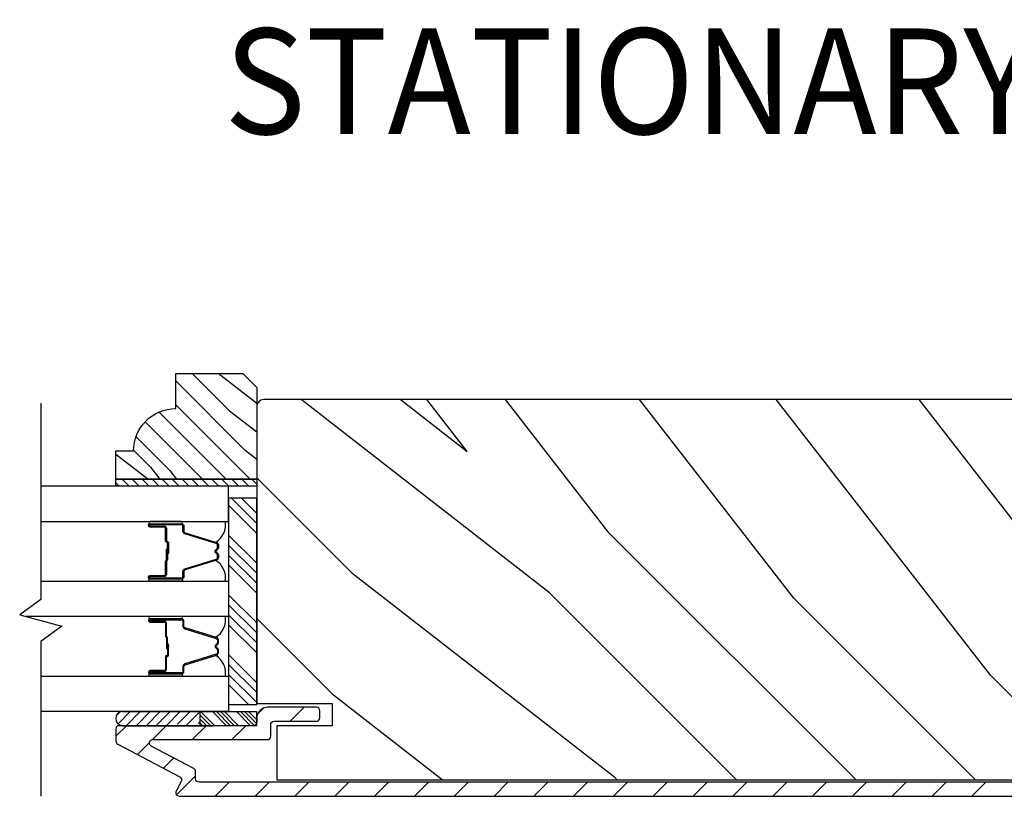
# Model space of a CAD drawing. Extents: x 0 to 169, y 0 to 209.
# Drawn here: x 45 to 49, y 138 to 141 of the extents above; entities that cross this region are included whole.
import ezdxf

# ---------------------------------------------------------------- set-up
doc = ezdxf.new("R2010")
doc.units = 0
doc.header["$LTSCALE"] = 6
doc.header["$MEASUREMENT"] = 0
doc.layers.get('0').update_dxf_attribs({"linetype": 'CONTINUOUS'})
doc.layers.add('A-ANNO-TEXT-TITLE', color=4, linetype='CONTINUOUS')
doc.layers.add('A-DETL-CUT', color=6, linetype='CONTINUOUS')
doc.styles.add('style2', font='arial.ttf', dxfattribs={"width": 0.9, "height": 5})

# ---------------------------------------------------------------- blocks, each defined once
blk = doc.blocks.new('*X82')
at = {"color": 0}
for p, q in [((93.3341, 54.8322), (93.3457, 54.8437)), ((93.3341, 54.8145), (93.3634, 54.8437)), ((93.3341, 54.7968), (93.381, 54.8437)), ((93.3341, 54.7791), (93.3966, 54.8416)), ((93.3341, 54.7261), (93.3966, 54.7886)), ((93.3341, 54.7084), (93.3966, 54.7709)), ((93.3341, 54.6907), (93.3966, 54.7532)), ((93.3341, 54.6731), (93.3966, 54.7356)), ((93.3341, 54.62), (93.3966, 54.6825)), ((93.3341, 54.6023), (93.3966, 54.6648)), ((93.3432, 54.5937), (93.3966, 54.6472)), ((93.3608, 54.5937), (93.3966, 54.6295))]:
    blk.add_line(p, q, dxfattribs=at)
blk = doc.blocks.new('*X81')
at = {"color": 0}
for p, q in [((10.136, 9.1195), (10.151, 9.1345)), ((10.136, 9.0753), (10.167, 9.1063)), ((10.136, 9.0311), (10.167, 9.0621)), ((10.136, 8.9869), (10.167, 9.0179)), ((10.136, 8.9427), (10.167, 8.9737)), ((10.136, 8.8985), (10.167, 8.9295)), ((10.136, 8.8543), (10.167, 8.8853)), ((10.136, 8.8101), (10.167, 8.8411)), ((10.136, 8.766), (10.167, 8.797)), ((10.136, 8.7218), (10.167, 8.7528)), ((10.136, 8.6776), (10.167, 8.7086)), ((10.136, 8.6334), (10.167, 8.6644)), ((10.136, 8.5892), (10.167, 8.6202)), ((10.136, 8.545), (10.167, 8.576)), ((10.1447, 8.5095), (10.167, 8.5318))]:
    blk.add_line(p, q, dxfattribs=at)

msp = doc.modelspace()

# ---------------------------------------------------------------- hatches: boundary and pattern name
at = {"layer": 'A-DETL-CUT'}
h = msp.add_hatch(dxfattribs=at)
h.set_pattern_fill('PGRAIN', color=256, scale=0.025, angle=225, style=0)
h.set_pattern_definition([(315, (-241.06056, -514.12574), (-0.5303301, -0.5303301), [0.4, -2.6]), (315, (-241.1136, -514.1788), (-0.5303301, -0.5303301), [0.571809, -2.428191]), (315, (-241.1666, -514.2318), (-0.5303301, -0.5303301), [0.7286816, -2.2713184]), (315, (-241.21966, -514.28484), (-0.5303301, -0.5303301), [0.7286816, -2.2713184]), (315, (-241.2727, -514.3379), (-0.5303301, -0.5303301), [0.571809, -2.428191]), (315, (-241.3257, -514.3909), (-0.5303301, -0.5303301), [0.4, -2.6]), (315, (-241.37876, -514.44394), (-0.5303301, -0.5303301), [0.526157, -2.473843]), (315, (-241.4318, -514.497), (-0.5303301, -0.5303301), [2.1431276, -0.8568724]), (315, (-241.4848, -514.55), (-0.5303301, -0.5303301), [1.9713184, -1.0286816]), (315, (-241.53786, -514.60304), (-0.5303301, -0.5303301), [0.3096072, -2.6903928]), (315, (-240.4595, -514.6561), (-0.5303301, -0.5303301), [0.2286816, -2.7713184]), (315, (-240.4759, -514.7646), (-0.5303301, -0.5303301), [0.270117, -2.729883]), (315, (-240.4182, -514.9284), (-0.5303301, -0.5303301), [0.1137795, -2.8862204]), (315, (-240.52305, -515.0333), (-0.5303301, -0.5303301), [0.1137795, -2.8862204]), (315, (-240.68685, -514.9756), (-0.5303301, -0.5303301), [0.270117, -2.729883]), (315, (-240.7954, -514.99195), (-0.5303301, -0.5303301), [0.2286816, -2.7713184]), (315, (-240.883, -514.9751), (-0.5303301, -0.5303301), [0.4026647, -2.5973353]), (315, (-241.1598, -514.9457), (-0.5303301, -0.5303301), [1.3903928, -1.6096072]), (315, (-240.0503, -515.136), (-0.5303301, -0.5303301), [0.0713184, -2.9286816]), (315, (-240.1034, -515.189), (-0.5303301, -0.5303301), [0.1715288, -2.8284713]), (315, (-240.1564, -515.24204), (-0.5303301, -0.5303301), [0.3364658, -2.6635343]), (315, (-240.2094, -515.2951), (-0.5303301, -0.5303301), [0.542637, -2.457363]), (315, (-240.2625, -515.3481), (-0.5303301, -0.5303301), [0.714446, -2.285554]), (315, (-240.3155, -515.40114), (-0.5303301, -0.5303301), [0.8713184, -2.1286816]), (315, (-240.43914, -515.38356), (-0.5303301, -0.5303301), [0.971178, -2.028822]), (315, (-239.5048, -515.6815), (-0.5303301, -0.5303301), [0.1997897, -2.8002103]), (315, (-239.5688, -515.7519), (-0.5303301, -0.5303301), [0.3557178, -2.6442822]), (315, (-239.5075, -515.92626), (-0.5303301, -0.5303301), [0.2286816, -2.7713184]), (315, (-239.5239, -516.0348), (-0.5303301, -0.5303301), [0.270117, -2.729883]), (315, (-239.4662, -516.1986), (-0.5303301, -0.5303301), [0.1137795, -2.8862204]), (315, (-239.57106, -516.30345), (-0.5303301, -0.5303301), [0.1137795, -2.8862204]), (315, (-239.73485, -516.2458), (-0.5303301, -0.5303301), [0.270117, -2.729883]), (315, (-239.8434, -516.2621), (-0.5303301, -0.5303301), [0.2286816, -2.7713184]), (307.874984, (-240.7044, -514.8001), (2.12132035, -2.12132033), [0.2953913, -5.751302]), (307.874984, (-240.86836, -514.7422), (2.12132035, -2.12132033), [0.295661, -5.7510324]), (307.874984, (-241.0429, -514.67375), (2.12132035, -2.12132033), [0.403113, -5.6435804]), (307.874984, (-241.0067, -514.816), (2.12132035, -2.12132033), [0.2015564, -5.845137]), (307.874984, (-240.29782, -514.81777), (2.12132035, -2.12132033), [0.403113, -5.6435804]), (307.874984, (-240.2849, -514.95563), (2.12132035, -2.12132033), [0.295661, -5.7510324]), (307.874984, (-240.33775, -515.00887), (2.12132035, -2.12132033), [0.2953913, -5.751302]), (307.874984, (-239.7524, -516.0703), (2.12132035, -2.12132033), [0.2953913, -5.751302]), (307.874984, (-239.91637, -516.0124), (2.12132035, -2.12132033), [0.295661, -5.7510324]), (307.874984, (-240.0909, -515.94394), (2.12132035, -2.12132033), [0.403113, -5.6435804]), (307.874984, (-240.17668, -515.92886), (2.12132035, -2.12132033), [0.2015564, -5.845137]), (307.874984, (-239.12486, -516.0084), (2.12132035, -2.12132033), [0.3023347, -5.7443586]), (307.874984, (-239.3635, -515.8228), (2.12132035, -2.12132033), [0.6046693, -5.442024]), (307.874984, (-239.31728, -516.00346), (2.12132035, -2.12132033), [0.4429883, -5.603705]), (307.874984, (-239.34583, -516.08796), (2.12132035, -2.12132033), [0.403113, -5.6435804]), (307.874984, (-239.3329, -516.2258), (2.12132035, -2.12132033), [0.295661, -5.7510324]), (307.874984, (-239.38576, -516.27906), (2.12132035, -2.12132033), [0.2953913, -5.751302]), (142.125016, (-240.20943, -515.29507), (-2.12132033, 2.12132035), [0.2953913, -5.751302]), (322.125016, (-240.77772, -514.4086), (2.12132033, -2.12132035), [0.403113, -5.6435804]), (322.125016, (-240.70926, -514.5831), (2.12132033, -2.12132035), [0.295661, -5.7510324]), (322.125016, (-240.65137, -514.74706), (2.12132033, -2.12132035), [0.2953913, -5.751302]), (142.125016, (-240.26246, -515.3481), (-2.12132033, 2.12132035), [0.295661, -5.7510324]), (142.125016, (-240.3155, -515.40114), (-2.12132033, 2.12132035), [0.403113, -5.6435804]), (142.125016, (-240.43914, -515.38356), (-2.12132033, 2.12132035), [0.2015564, -5.845137]), (322.125016, (-241.31893, -514.82196), (2.12132033, -2.12132035), [0.2015564, -5.845137]), (142.125016, (-239.5226, -515.55763), (-2.12132033, 2.12132035), [0.6046693, -5.442024]), (142.125016, (-239.50478, -515.68153), (-2.12132033, 2.12132035), [0.6046693, -5.442024]), (142.125016, (-239.5688, -515.75192), (-2.12132033, 2.12132035), [0.4429883, -5.603705]), (322.125016, (-239.82573, -515.67877), (2.12132033, -2.12132035), [0.403113, -5.6435804]), (322.125016, (-239.75727, -515.8533), (2.12132033, -2.12132035), [0.295661, -5.7510324]), (322.125016, (-239.6994, -516.01725), (2.12132033, -2.12132035), [0.2953913, -5.751302]), (142.125016, (-239.25744, -516.56526), (-2.12132033, 2.12132035), [0.2953913, -5.751302]), (142.125016, (-239.31047, -516.6183), (-2.12132033, 2.12132035), [0.295661, -5.7510324]), (142.125016, (-239.3635, -516.67133), (-2.12132033, 2.12132035), [0.403113, -5.6435804]), (142.125016, (-239.41654, -516.72436), (-2.12132033, 2.12132035), [0.3023347, -5.7443586]), (315, (-240.4576, -514.9678), (-0.5303301, -0.5303301), [0.1137795, -2.8862204]), (315, (-240.4846, -514.9948), (-0.5303301, -0.5303301), [0.1137795, -2.8862204]), (315, (-239.5056, -516.238), (-0.5303301, -0.5303301), [0.1137795, -2.8862204]), (315, (-239.5326, -516.265), (-0.5303301, -0.5303301), [0.1137795, -2.8862204]), (322.125016, (-240.57916, -514.8732), (2.12132033, -2.12132035), [0.154039, -5.8926543]), (307.874984, (-240.57916, -514.8732), (2.12132035, -2.12132033), [0.154039, -5.8926543]), (142.125016, (-240.28254, -515.16982), (-2.12132033, 2.12132035), [0.154039, -5.8926543]), (307.874984, (-240.3771, -515.04823), (2.12132035, -2.12132033), [0.154039, -5.8926543]), (322.125016, (-239.62717, -516.1434), (2.12132033, -2.12132035), [0.154039, -5.8926543]), (307.874984, (-239.62717, -516.1434), (2.12132035, -2.12132033), [0.154039, -5.8926543]), (142.125016, (-239.33055, -516.44), (-2.12132033, 2.12132035), [0.154039, -5.8926543]), (307.874984, (-239.42512, -516.31842), (2.12132035, -2.12132033), [0.154039, -5.8926543])])
h.paths.add_polyline_path([(46.082004, 139.445639), (46.144004, 139.383639), (46.144004, 138.976639), (45.519004, 138.976639), (45.519004, 139.101639), (45.597004, 139.101639, -0.41421356), (45.785004, 139.289639), (45.785004, 139.445639)])
h = msp.add_hatch(dxfattribs=at)
h.set_pattern_fill('PGRAIN', color=256, scale=0.125, angle=135, style=0)
h.set_pattern_definition([(135, (22.689, 118.6667), (-2.65165, -2.65165), [2, -13]), (135, (22.4237, 118.4016), (-2.65165, -2.65165), [2.859, -12.141]), (135, (22.1585, 118.1364), (-2.65165, -2.65165), [3.6434, -11.3566]), (135, (21.8933, 117.8712), (-2.65165, -2.65165), [3.6434, -11.3566]), (135, (21.628, 117.606), (-2.65165, -2.65165), [2.859, -12.141]), (135, (21.363, 117.341), (-2.65165, -2.65165), [2, -13]), (135, (21.098, 117.0758), (-2.65165, -2.65165), [2.6308, -12.3692]), (135, (20.8327, 116.8106), (-2.65165, -2.65165), [10.7156, -4.2844]), (135, (20.5675, 116.5454), (-2.65165, -2.65165), [9.8566, -5.1434]), (135, (20.3024, 116.2803), (-2.65165, -2.65165), [1.548, -13.452]), (135, (20.0372, 121.672), (-2.65165, -2.65165), [1.1434, -13.8566]), (135, (19.4944, 121.59), (-2.65165, -2.65165), [1.3506, -13.6494]), (135, (18.6755, 121.8785), (-2.65165, -2.65165), [0.5689, -14.4311]), (135, (18.1512, 121.3543), (-2.65165, -2.65165), [0.5689, -14.4311]), (135, (18.4396, 120.5353), (-2.65165, -2.65165), [1.3506, -13.6494]), (135, (18.358, 119.9926), (-2.65165, -2.65165), [1.1434, -13.8566]), (135, (18.442, 119.5547), (-2.65165, -2.65165), [2.0133, -12.9867]), (135, (18.589, 118.1704), (-2.65165, -2.65165), [6.952, -8.048]), (135, (17.6377, 123.718), (-2.65165, -2.65165), [0.3566, -14.6434]), (135, (17.3725, 123.4527), (-2.65165, -2.65165), [0.8576, -14.1424]), (135, (17.1074, 123.1876), (-2.65165, -2.65165), [1.6823, -13.3177]), (135, (16.8422, 122.9224), (-2.65165, -2.65165), [2.7132, -12.2868]), (135, (16.577, 122.6572), (-2.65165, -2.65165), [3.5722, -11.4278]), (135, (16.312, 122.392), (-2.65165, -2.65165), [4.3566, -10.6434]), (135, (16.3998, 121.774), (-2.65165, -2.65165), [4.8559, -10.1441]), (135, (14.91, 126.4457), (-2.65165, -2.65165), [0.999, -14.001]), (135, (14.558, 126.1255), (-2.65165, -2.65165), [1.7786, -13.2214]), (135, (13.6862, 126.432), (-2.65165, -2.65165), [1.1434, -13.8566]), (135, (13.1435, 126.35), (-2.65165, -2.65165), [1.3506, -13.6494]), (135, (12.3245, 126.6385), (-2.65165, -2.65165), [0.5689, -14.4311]), (135, (11.8003, 126.1142), (-2.65165, -2.65165), [0.5689, -14.4311]), (135, (12.0887, 125.2953), (-2.65165, -2.65165), [1.3506, -13.6494]), (135, (12.007, 124.7525), (-2.65165, -2.65165), [1.1434, -13.8566]), (142.125, (19.317, 120.4475), (-10.6066, 10.6066), [1.47696, -28.7565]), (142.125, (19.6065, 119.6277), (-10.6066, 10.6066), [1.4783, -28.7552]), (142.125, (19.9488, 118.7551), (-10.6066, 10.6066), [2.0156, -28.2179]), (142.125, (19.2376, 118.936), (-10.6066, 10.6066), [1.0078, -29.2257]), (142.125, (19.2287, 122.4805), (-10.6066, 10.6066), [2.0156, -28.2179]), (142.125, (18.5394, 122.5451), (-10.6066, 10.6066), [1.4783, -28.7552]), (142.125, (18.2732, 122.2808), (-10.6066, 10.6066), [1.47696, -28.7565]), (142.125, (12.9661, 125.2075), (-10.6066, 10.6066), [1.47696, -28.7565]), (142.125, (13.2556, 124.3877), (-10.6066, 10.6066), [1.4783, -28.7552]), (142.125, (13.5979, 123.515), (-10.6066, 10.6066), [2.0156, -28.2179]), (142.125, (13.6732, 123.0862), (-10.6066, 10.6066), [1.0078, -29.2257]), (142.125, (13.2755, 128.3453), (-10.6066, 10.6066), [1.5117, -28.7218]), (142.125, (14.2036, 127.152), (-10.6066, 10.6066), [3.02335, -27.2101]), (142.125, (13.3003, 127.3832), (-10.6066, 10.6066), [2.21494, -28.0185]), (142.125, (12.8777, 127.2404), (-10.6066, 10.6066), [2.0156, -28.2179]), (142.125, (12.1885, 127.3051), (-10.6066, 10.6066), [1.4783, -28.7552]), (142.125, (11.9223, 127.0408), (-10.6066, 10.6066), [1.47696, -28.7565]), (307.875, (16.8422, 122.9224), (10.6066, -10.6066), [1.47696, -28.7565]), (127.875, (21.2746, 120.081), (-10.6066, 10.6066), [2.0156, -28.2179]), (127.875, (20.402, 120.4232), (-10.6066, 10.6066), [1.4783, -28.7552]), (127.875, (19.5822, 120.7127), (-10.6066, 10.6066), [1.47696, -28.7565]), (307.875, (16.577, 122.6572), (10.6066, -10.6066), [1.4783, -28.7552]), (307.875, (16.3119, 122.392), (10.6066, -10.6066), [2.0156, -28.2179]), (307.875, (16.3998, 121.7738), (10.6066, -10.6066), [1.0078, -29.2257]), (127.875, (19.2077, 117.3749), (-10.6066, 10.6066), [1.0078, -29.2257]), (307.875, (15.5294, 126.3565), (10.6066, -10.6066), [3.02335, -27.2101]), (307.875, (14.91, 126.4457), (10.6066, -10.6066), [3.02335, -27.2101]), (307.875, (14.558, 126.1255), (10.6066, -10.6066), [2.21494, -28.0185]), (127.875, (14.9237, 124.841), (-10.6066, 10.6066), [2.0156, -28.2179]), (127.875, (14.051, 125.1832), (-10.6066, 10.6066), [1.4783, -28.7552]), (127.875, (13.2313, 125.4726), (-10.6066, 10.6066), [1.47696, -28.7565]), (307.875, (10.4913, 127.6824), (10.6066, -10.6066), [1.47696, -28.7565]), (307.875, (10.226, 127.4172), (10.6066, -10.6066), [1.4783, -28.7552]), (307.875, (9.961, 127.152), (10.6066, -10.6066), [2.0156, -28.2179]), (307.875, (9.6958, 126.8869), (10.6066, -10.6066), [1.5117, -28.7218]), (135, (18.4787, 121.6817), (-2.65165, -2.65165), [0.5689, -14.4311]), (135, (18.3436, 121.5466), (-2.65165, -2.65165), [0.5689, -14.4311]), (135, (12.1277, 126.4417), (-2.65165, -2.65165), [0.5689, -14.4311]), (135, (11.9926, 126.3066), (-2.65165, -2.65165), [0.5689, -14.4311]), (127.875, (18.9515, 121.0738), (-10.6066, 10.6066), [0.7702, -29.4633]), (142.125, (18.9515, 121.0738), (-10.6066, 10.6066), [0.7702, -29.4633]), (307.875, (17.4684, 122.5568), (10.6066, -10.6066), [0.7702, -29.4633]), (142.125, (18.0764, 122.084), (-10.6066, 10.6066), [0.7702, -29.4633]), (127.875, (12.6006, 125.8337), (-10.6066, 10.6066), [0.7702, -29.4633]), (142.125, (12.6006, 125.8337), (-10.6066, 10.6066), [0.7702, -29.4633]), (307.875, (11.1175, 127.3168), (10.6066, -10.6066), [0.7702, -29.4633]), (142.125, (11.7254, 126.844), (-10.6066, 10.6066), [0.7702, -29.4633])])
edge = h.paths.add_edge_path()
edge.add_line((49.644004, 138.610497), (50.206504, 138.610497))
edge.add_line((50.206504, 138.610497), (50.206504, 139.298497))
edge.add_arc((50.175504, 139.298497), 0.031, 360, 450)
edge.add_line((50.175504, 139.329497), (46.175004, 139.329497))
edge.add_arc((46.175004, 139.298497), 0.031, 90, 180)
edge.add_line((46.144004, 139.298497), (46.144004, 137.980997))
edge.add_line((46.144004, 137.980997), (46.479004, 137.980997))
edge.add_line((46.479004, 137.980997), (46.479004, 137.881997))
edge.add_line((46.479004, 137.881997), (46.234004, 137.881997))
edge.add_line((46.234004, 137.881997), (46.234004, 137.641997))
edge.add_line((46.234004, 137.641997), (50.116504, 137.641997))
edge.add_line((50.116504, 137.641997), (50.116504, 137.881997))
edge.add_line((50.116504, 137.881997), (49.871504, 137.881997))
edge.add_line((49.871504, 137.881997), (49.871504, 137.980997))
edge.add_line((49.871504, 137.980997), (50.206504, 137.980997))
edge.add_line((50.206504, 137.980997), (50.206504, 138.360497))
edge.add_line((50.206504, 138.360497), (49.644004, 138.360497))
edge.add_line((49.644004, 138.360497), (49.644004, 138.610497))
for points in [[(45.743504, 138.652796), (45.743504, 138.659396), (45.752504, 138.658596), (45.752504, 138.653596)], [(45.743504, 138.237339), (45.752504, 138.236539), (45.752504, 138.231539), (45.743504, 138.230739)]]:
    msp.add_hatch(color=256, dxfattribs=at).paths.add_polyline_path(points)
h = msp.add_hatch(dxfattribs=at)
h.set_pattern_fill('ANSI31', color=256, style=0)
h.set_pattern_definition([(45, (34.21673, 118.93191), (-0.08838835, 0.08838835), [])])
h.paths.add_polyline_path([(50.129504, 137.631497, 0.41421356), (50.144504, 137.646497), (50.144504, 137.886497, 0.41421356), (50.129504, 137.901497), (49.941504, 137.901497, -0.41421356), (49.926504, 137.916497), (49.926504, 137.948497, -0.41421356), (49.941504, 137.963497), (50.047, 137.963497), (50.04837, 137.961124, 0.65514514), (50.069323, 137.963497), (50.136667, 137.963497), (50.138037, 137.961124, 0.65316602), (50.15897, 137.963436, -0.39982965), (50.206504, 137.913497), (50.206504, 137.619497, -0.41421356), (50.156504, 137.569497), (45.800004, 137.569497, -0.5643828), (45.78673, 137.591483), (45.809256, 137.634282, 0.41421356), (45.802968, 137.654542), (45.527017, 137.799779, -0.27845947), (45.519004, 137.813053), (45.519004, 137.866997, -0.41421356), (45.534004, 137.881997), (46.129004, 137.881997, 0.41421356), (46.144004, 137.896997), (46.144004, 137.913497, -0.41421356), (46.194004, 137.963497), (46.409004, 137.963497, -0.41421356), (46.424004, 137.948497), (46.424004, 137.916497, -0.41421356), (46.409004, 137.901497), (46.221004, 137.901497, 0.41421356), (46.206004, 137.886497), (46.206004, 137.834997, -0.41421356), (46.191004, 137.819997), (45.68243, 137.819997, 0.78298369), (45.675443, 137.791723), (45.864968, 137.691973, -0.27845947), (45.872982, 137.6787), (45.872982, 137.646497, 0.41421356), (45.887982, 137.631497)])
h = msp.add_hatch(dxfattribs=at)
h.set_pattern_fill('ANSI31', color=256, scale=0.25, angle=90, style=0)
h.set_pattern_definition([(45, (45.35805, 125.21269), (0.02209709, -0.02209709), [])])
h.paths.add_polyline_path([(45.549148, 137.944497), (45.892898, 137.944497), (45.892898, 137.881997), (45.886898, 137.881997, 1), (45.856898, 137.881997), (45.793898, 137.881997, 1), (45.763898, 137.881997), (45.700898, 137.881997, 1), (45.670898, 137.881997), (45.607898, 137.881997, 1), (45.577898, 137.881997), (45.549148, 137.881997, -1.0000772)])

# ---------------------------------------------------------------- linework, layer by layer
for p, q in [((46.144004, 138.779847), (46.032506, 138.891344)), ((46.144004, 138.824041), (46.0767, 138.891344)), ((46.144004, 138.735653), (46.019004, 138.860653)), ((46.144004, 138.60307), (46.019004, 138.72807)), ((45.743504, 138.652796), (45.743504, 138.659396)), ((45.752504, 138.658596), (45.743504, 138.659396)), ((45.743504, 138.652796), (45.752504, 138.653596)), ((45.752504, 138.653596), (45.752504, 138.658596)), ((46.144004, 138.558876), (46.019004, 138.683876)), ((46.144004, 138.514682), (46.019004, 138.639682)), ((46.144004, 138.470488), (46.019004, 138.595488)), ((46.144004, 138.337905), (46.019004, 138.462905)), ((46.144004, 138.293711), (46.019004, 138.418711)), ((46.144004, 138.249517), (46.019004, 138.374517)), ((46.144004, 138.205322), (46.019004, 138.330322)), ((45.743504, 138.237339), (45.743504, 138.230739)), ((45.743504, 138.237339), (45.752504, 138.236539)), ((45.752504, 138.231539), (45.743504, 138.230739)), ((45.752504, 138.236539), (45.752504, 138.231539)), ((46.144004, 138.07274), (46.019004, 138.19774)), ((46.144004, 138.028546), (46.019004, 138.153546)), ((46.144004, 137.984352), (46.019004, 138.109352)), ((46.108164, 137.975997), (46.019004, 138.065157)), ((45.547868, 137.944497), (45.892898, 137.944497)), ((45.892898, 137.882497), (45.892898, 137.944497)), ((45.547868, 137.882497), (45.892898, 137.882497)), ((45.548728, 137.881997), (45.888613, 137.881997)), ((45.610123, 137.881997), (45.950007, 137.881997))]:
    msp.add_line(p, q, dxfattribs=at)
for points in [[(46.144004, 138.976639), (45.519004, 138.976639), (45.519004, 139.101639), (45.597004, 139.101639, -0.41421356), (45.785004, 139.289639), (45.785004, 139.445639), (46.082004, 139.445639), (46.144004, 139.383639)], [(45.816504, 138.744772), (45.816504, 138.767093, 0.41421674), (45.809503, 138.774093), (45.670504, 138.774092, 0.41421356), (45.668504, 138.772092), (45.668504, 138.770092, 0.41421356), (45.670504, 138.768092), (45.734004, 138.768092, -0.41421356), (45.743504, 138.758592), (45.743504, 138.702601, 0.41421356), (45.745504, 138.700601), (45.746004, 138.700601, -0.41421356), (45.752504, 138.694101), (45.752504, 138.646101), (45.748004, 138.646101), (45.748004, 138.694101, 0.41421356), (45.746004, 138.696101), (45.745504, 138.696101, -0.41421356), (45.739004, 138.702601), (45.739004, 138.758592, 0.41421356), (45.734004, 138.763592), (45.670504, 138.763592, -0.41421356), (45.664004, 138.770092), (45.664004, 138.772092, -0.41421356), (45.670504, 138.778592), (45.809504, 138.778592, -0.41421364), (45.821004, 138.767092), (45.821004, 138.744781, 0.32975055), (45.825957, 138.738087), (45.965866, 138.695312, -0.32975055), (45.974004, 138.684315), (45.974004, 138.672102, -0.19891237), (45.971221, 138.665385), (45.965468, 138.659632, 0.41421356), (45.965468, 138.652561), (45.971221, 138.646808, -0.19891237), (45.974004, 138.64009), (45.974004, 138.627878, -0.32975055), (45.965866, 138.61688), (45.825957, 138.574106, 0.32975055), (45.821004, 138.567412), (45.821004, 138.545091, -0.41421364), (45.809504, 138.533591), (45.670504, 138.533592, -0.41421356), (45.664004, 138.540092), (45.664004, 138.542092, -0.41421356), (45.670504, 138.548592), (45.734004, 138.548592, 0.41421356), (45.739004, 138.553592), (45.739004, 138.610601, -0.27698396), (45.742445, 138.616336, 0.27698396), (45.743504, 138.618101), (45.743504, 138.666101), (45.748004, 138.666101), (45.748004, 138.618101, -0.27698396), (45.744562, 138.612366, 0.27698396), (45.743504, 138.610601), (45.743504, 138.553592, -0.41421356), (45.734004, 138.544092), (45.670504, 138.544092, 0.41421356), (45.668504, 138.542092), (45.668504, 138.540092, 0.41421356), (45.670504, 138.538092), (45.809503, 138.53809, 0.41421674), (45.816504, 138.54509), (45.816504, 138.56742, -0.32975055), (45.824641, 138.578418), (45.96455, 138.621184, 0.32975055), (45.969504, 138.627878), (45.969504, 138.64009, 0.19891237), (45.968039, 138.643626), (45.962286, 138.649379, -0.41421356), (45.962286, 138.662814), (45.968039, 138.668567, 0.19891237), (45.969504, 138.672102), (45.969504, 138.684315, 0.32975055), (45.96455, 138.691009), (45.824641, 138.733775, -0.32975055)], [(45.809504, 138.778592, 1), (45.809504, 138.788592), (45.670504, 138.788592, 1), (45.670504, 138.778592)], [(45.809504, 138.533591, -1), (45.809504, 138.523591), (45.670504, 138.523591, -1), (45.670504, 138.533591)], [(45.816504, 138.145364), (45.816504, 138.123043, -0.41421674), (45.809503, 138.116043), (45.670504, 138.116044, -0.41421356), (45.668504, 138.118044), (45.668504, 138.120044, -0.41421356), (45.670504, 138.122044), (45.734004, 138.122044, 0.41421356), (45.743504, 138.131544), (45.743504, 138.187535, -0.41421356), (45.745504, 138.189535), (45.746004, 138.189535, 0.41421356), (45.752504, 138.196035), (45.752504, 138.244035), (45.748004, 138.244035), (45.748004, 138.196035, -0.41421356), (45.746004, 138.194035), (45.745504, 138.194035, 0.41421356), (45.739004, 138.187535), (45.739004, 138.131544, -0.41421356), (45.734004, 138.126544), (45.670504, 138.126544, 0.41421356), (45.664004, 138.120044), (45.664004, 138.118044, 0.41421356), (45.670504, 138.111544), (45.809504, 138.111544, 0.41421364), (45.821004, 138.123044), (45.821004, 138.145355, -0.32975055), (45.825957, 138.152049), (45.965866, 138.194824, 0.32975055), (45.974004, 138.205821), (45.974004, 138.218033, 0.19891237), (45.971221, 138.224751), (45.965468, 138.230504, -0.41421356), (45.965468, 138.237575), (45.971221, 138.243328, 0.19891237), (45.974004, 138.250046), (45.974004, 138.262258, 0.32975055), (45.965866, 138.273255), (45.825957, 138.31603, -0.32975055), (45.821004, 138.322724), (45.821004, 138.345044, 0.41421364), (45.809504, 138.356544), (45.670504, 138.356544, 0.41421356), (45.664004, 138.350044), (45.664004, 138.348044, 0.41421356), (45.670504, 138.341544), (45.734004, 138.341544, -0.41421356), (45.739004, 138.336544), (45.739004, 138.279535, 0.27698396), (45.742445, 138.273799, -0.27698396), (45.743504, 138.272035), (45.743504, 138.224035), (45.748004, 138.224035), (45.748004, 138.272035, 0.27698396), (45.744562, 138.27777, -0.27698396), (45.743504, 138.279535), (45.743504, 138.336544, 0.41421356), (45.734004, 138.346044), (45.670504, 138.346044, -0.41421356), (45.668504, 138.348044), (45.668504, 138.350044, -0.41421356), (45.670504, 138.352044), (45.809503, 138.352046, -0.41421674), (45.816504, 138.345046), (45.816504, 138.322715, 0.32975055), (45.824641, 138.311718), (45.96455, 138.268952, -0.32975055), (45.969504, 138.262258), (45.969504, 138.250046, -0.19891237), (45.968039, 138.24651), (45.962286, 138.240757, 0.41421356), (45.962286, 138.227322), (45.968039, 138.221569, -0.19891237), (45.969504, 138.218033), (45.969504, 138.205821, -0.32975055), (45.96455, 138.199127), (45.824641, 138.156361, 0.32975055)], [(45.809504, 138.356544, 1), (45.809504, 138.366544), (45.670504, 138.366544, 1), (45.670504, 138.356544)], [(45.809504, 138.111544, -1), (45.809504, 138.101544), (45.670504, 138.101544, -1), (45.670504, 138.111544)]]:
    msp.add_lwpolyline(points, format="xyb", close=True, dxfattribs=at)
for points in [[(45.185548, 139.31438), (45.185548, 138.442524), (45.091798, 138.373774), (45.279298, 138.323774), (45.185548, 138.255024), (45.185548, 137.56838)], [(45.519004, 138.976639), (46.144004, 138.976639), (46.144004, 138.945639), (45.519004, 138.945639), (45.519004, 138.976639)], [(45.185548, 138.788592), (46.019004, 138.788592), (46.019004, 138.945639), (45.185548, 138.945639)], [(45.185548, 138.523591), (46.019004, 138.523591), (46.019004, 138.366544), (45.118909, 138.366544)], [(45.185548, 138.101544), (46.019004, 138.101544), (46.019004, 137.944497), (45.185548, 137.944497)]]:
    msp.add_lwpolyline(points, dxfattribs=at)
at = {"layer": 'A-DETL-CUT', "linetype": 'Continuous'}
msp.add_lwpolyline([(50.206504, 138.360497), (49.644004, 138.360497), (49.644004, 138.610497), (50.206504, 138.610497), (50.206504, 139.298497, 0.41421356), (50.175504, 139.329497), (46.175004, 139.329497, 0.41421356), (46.144004, 139.298497), (46.144004, 137.980997), (46.479004, 137.980997), (46.479004, 137.881997), (46.234004, 137.881997), (46.234004, 137.641997), (50.116504, 137.641997), (50.116504, 137.641997), (50.116504, 137.641997), (50.116504, 137.641997), (50.116504, 137.641997), (50.116504, 137.881997), (49.871504, 137.881997), (49.871504, 137.980997), (50.206504, 137.980997)], format="xyb", close=True, dxfattribs=at)
at = {"layer": 'A-DETL-CUT'}
for points in [[(46.019004, 138.891344), (46.019004, 137.975997), (46.144004, 137.975997), (46.144004, 138.891344)], [(46.142898, 137.944497), (46.142898, 137.881997), (45.892898, 137.881997), (45.892898, 137.944497)]]:
    msp.add_lwpolyline(points, close=True, dxfattribs=at)
msp.add_lwpolyline([(50.129504, 137.631497), (45.887982, 137.631497, -0.41421356), (45.872982, 137.646497), (45.872982, 137.6787, 0.27845947), (45.864968, 137.691973), (45.675443, 137.791723, -0.78298369), (45.68243, 137.819997), (46.191004, 137.819997, 0.41421356), (46.206004, 137.834997), (46.206004, 137.886497, -0.41421356), (46.221004, 137.901497), (46.409004, 137.901497, 0.41421356), (46.424004, 137.916497), (46.424004, 137.948497, 0.41421356), (46.409004, 137.963497), (46.194004, 137.963497, 0.41421356), (46.144004, 137.913497), (46.144004, 137.896997, -0.41421356), (46.129004, 137.881997), (45.534004, 137.881997, 0.41421356), (45.519004, 137.866997), (45.519004, 137.813053, 0.27845947), (45.527017, 137.799779), (45.802968, 137.654542, -0.41421356), (45.809256, 137.634282), (45.78673, 137.591483, 0.5643828), (45.800004, 137.569497), (50.156504, 137.569497, 0.41421356)], format="xyb", dxfattribs=at)
for centre, radius, start, end in [((45.914527, 138.774757), 0.091395, 301.161394, 8.706312), ((45.914527, 138.537317), 0.091395, 351.362611, 58.933718), ((45.914527, 138.352818), 0.091395, 301.066282, 8.637389), ((45.914527, 138.115379), 0.091395, 351.293688, 58.838606), ((45.548916, 137.913497), 0.031018, 91.935675, 268.064325)]:
    msp.add_arc(centre, radius, start, end, dxfattribs=at)

# ---------------------------------------------------------------- block references
at = {"layer": 'A-DETL-CUT', "rotation": 90}
for name, p in [('*X81', (54.653514, 128.809669)), ('*X82', (100.736616, 44.547876))]:
    msp.add_blockref(name, p, dxfattribs=at)

# ---------------------------------------------------------------- texts
at = {"layer": 'A-ANNO-TEXT-TITLE', "insert": (50.644004, 140.977407), "char_height": 0.46875, "width": 33.76266904, "attachment_point": 2, "style": 'style2'}
msp.add_mtext('{\\fFranklin Gothic Medium|b0|i0|c0|p34;\\W0.95;\\T1.15;STATIONARY/STATIONARY DOOR}', dxfattribs=at)

doc.saveas('drawing.dxf')
